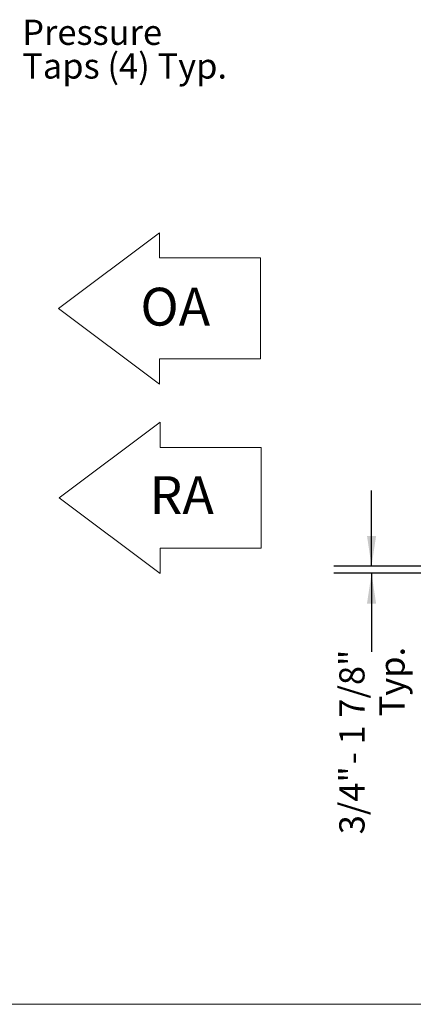
# Model space of a CAD drawing. Units: inches. Extents: x 0.3 to 10.6, y 0.4 to 8.2.
# Drawn here: x 6.8 to 8.1, y 1.1 to 4.3 of the extents above; entities that cross this region are included whole.
import ezdxf

# ---------------------------------------------------------------- set-up
doc = ezdxf.new("R2010")
doc.units = ezdxf.units.IN
doc.header["$MEASUREMENT"] = 0
doc.linetypes.add('SLD-Dashed', pattern=[0.075, 0.05, -0.025])
doc.linetypes.add('SLD-Solid', pattern=[0])
doc.layers.add('DRAWING_FORMAT_LINES', color=7, linetype='SLD-Solid', lineweight=15)
doc.layers.add('SERVICE_AREA_LINE', color=7, linetype='SLD-Dashed')
doc.layers.add('TEXT', color=7, linetype='SLD-Solid')
doc.styles.add('SLDTEXTSTYLE0', font='GOTHIC.TTF', dxfattribs={"width": 0.913})
doc.dimstyles.new('SLDDIMSTYLE1', dxfattribs={"dimtxt": 0.083333, "dimasz": 0.1, "dimexe": 0, "dimexo": 0.0625, "dimgap": 0.020833, "dimtad": 0, "dimdec": 6, "dimlfac": 32, "dimrnd": 1e-09, "dimzin": 12, "dimdsep": 46, "dimlunit": 5, "dimtxsty": 'SLDTEXTSTYLE0', "dimsah": 1, "dimcen": 0.09, "dimadec": 0, "dimazin": 3, "dimtfac": 1, "dimtdec": 3, "dimtmove": 0, "dimatfit": 0, "dimfxl": 1, "dimfrac": 2, "dimtolj": 1, "dimtzin": 12, "dimarcsym": 0})

# ---------------------------------------------------------------- blocks, each defined once
blk = doc.blocks.new('Block3')
at = {"layer": 'DRAWING_FORMAT_LINES'}
for p, q in [((132.909, 130.971), (140.909, 136.971)), ((140.909, 136.971), (140.909, 134.971)), ((140.909, 134.971), (148.909, 134.971)), ((148.909, 134.971), (148.909, 126.971)), ((140.909, 124.971), (132.909, 130.971)), ((148.909, 126.971), (140.909, 126.971)), ((140.909, 126.971), (140.909, 124.971))]:
    blk.add_line(p, q, dxfattribs=at)
blk = doc.blocks.new('SW_NOTE_7')
at = {"layer": 'TEXT', "color": 0, "attachment_point": 1, "style": 'SLDTEXTSTYLE0'}
for s, insert, char_height in [('Pressure', (0.02, 0.0393), 0.08333), ('Taps (4) Typ.', (0.02, -0.0719), 0.083333)]:
    blk.add_mtext(s, dxfattribs=dict(at, insert=insert, char_height=char_height))
blk = doc.blocks.new('_D_17')
at = {"layer": 'TEXT'}
for p, q in [((7.9364, 2.5074), (7.9364, 2.7574)), ((8.1377, 2.5074), (7.8114, 2.5074)), ((8.1773, 2.484), (7.8114, 2.484)), ((7.9364, 2.484), (7.9364, 2.2249))]:
    blk.add_line(p, q, dxfattribs=at)
for points in [[(7.9364, 2.5074), (7.9514, 2.6074), (7.9214, 2.6074)], [(7.9364, 2.484), (7.9214, 2.384), (7.9514, 2.384)]]:
    blk.add_solid(points, dxfattribs=at)
at = {"layer": 'TEXT', "char_height": 0.08333, "attachment_point": 1, "rotation": 90, "style": 'SLDTEXTSTYLE0'}
for s, insert in [(' - 1 7/8"', (7.8299, 1.8282)), ('Typ.', (7.9623, 2.0115)), ('3/4"', (7.8299, 1.622))]:
    blk.add_mtext(s, dxfattribs=dict(at, insert=insert))

msp = doc.modelspace()

# ---------------------------------------------------------------- linework, layer by layer
at = {"layer": 'DRAWING_FORMAT_LINES'}
for p, q in [((7.23839208, 2.98330249), (6.90505874, 2.73330249)), ((7.23839208, 2.89996915), (7.23839208, 2.98330249)), ((7.57172541, 2.89996915), (7.23839208, 2.89996915)), ((7.57172541, 2.89996915), (7.57172541, 2.56663582)), ((6.90505874, 2.73330249), (7.23839208, 2.48330249)), ((7.23839208, 2.48330249), (7.23839208, 2.56663582)), ((7.23839208, 2.56663582), (7.57172541, 2.56663582))]:
    msp.add_line(p, q, dxfattribs=at)
at = {"layer": 'DRAWING_FORMAT_LINES', "color": 8, "true_color": 0x808080}
msp.add_line((10.58994011, 1.06028389), (0.33994011, 1.06028389), dxfattribs=at)

# ---------------------------------------------------------------- block references
at = {"color": 7, "linetype": 'Continuous', "xscale": 0.04166666666666666, "yscale": 0.04166666666666666, "zscale": 0.04166666666666666}
msp.add_blockref('Block3', (1.36535668, -2.09829232), dxfattribs=at)
at = {"layer": 'TEXT'}
msp.add_blockref('SW_NOTE_7', (6.76335262, 4.27335685), dxfattribs=at)

# ---------------------------------------------------------------- texts
at = {"layer": 'SERVICE_AREA_LINE', "char_height": 0.125, "attachment_point": 1, "style": 'SLDTEXTSTYLE0'}
for s, insert in [('OA', (7.17353935, 3.42718917)), ('RA', (7.20384774, 2.80476568))]:
    msp.add_mtext(s, dxfattribs=dict(at, insert=insert))

# ---------------------------------------------------------------- dimensions: what is measured, and where the dimension line sits
at = {"layer": 'TEXT'}
dim = msp.add_linear_dim(base=(7.93637168, 2.48396653), p1=(8.1877012, 2.50740403), p2=(8.22729386, 2.48396653), angle=90, text='<> - 1 7/8"\\PTyp.', dimstyle='SLDDIMSTYLE1', dxfattribs=at)
dim.commit()
dim.dimension.update_dxf_attribs({"geometry": '_D_17', "text_midpoint": (7.93637168, 1.92344564), "dimtype": 160})

doc.saveas('drawing.dxf')
